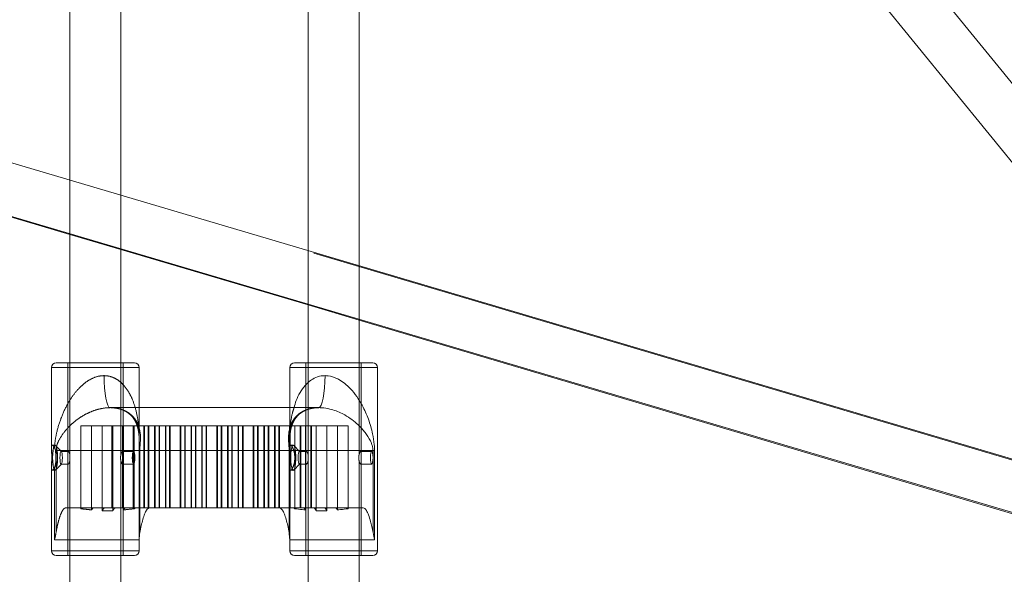
# Model space of a CAD drawing. Units: millimetres. Extents: x 171 to 236, y 101 to 239.
# Drawn here: x 211 to 212, y 107 to 108 of the extents above; entities that cross this region are included whole.
import ezdxf

# ---------------------------------------------------------------- set-up
doc = ezdxf.new("R2010")
doc.units = ezdxf.units.MM
doc.linetypes.add('HIDDEN', pattern=[1.905, 1.27, -0.635])

msp = doc.modelspace()

# ---------------------------------------------------------------- linework, layer by layer
at = {"color": 7, "linetype": 'Continuous', "lineweight": 15}
for p, q in [((212.6075, 107.7293), (211.3533, 109.2691)), ((211.2913, 109.2217), (212.5468, 107.6804)), ((212.6075, 107.7293), (211.3857, 109.2292)), ((211.3279, 109.1768), (212.5468, 107.6804)), ((212.4617, 107.4277), (207.9239, 108.771)), ((207.9339, 108.6847), (212.4371, 107.3515)), ((207.934, 108.6846), (210.8758, 107.8125)), ((210.8758, 108.6608), (210.8758, 107.8971)), ((210.9558, 107.8735), (210.9558, 108.6608)), ((211.2479, 108.6608), (211.2479, 107.787)), ((211.3279, 107.7633), (211.3279, 108.6608)), ((210.8758, 107.8137), (210.8758, 107.6118)), ((210.9558, 107.6118), (210.9558, 107.79)), ((210.9558, 107.7888), (211.2479, 107.7023)), ((211.2479, 107.7036), (211.2479, 107.6118)), ((211.3279, 107.6118), (211.3279, 107.6799)), ((211.3279, 107.6785), (212.4409, 107.3486)), ((210.8548, 107.6118), (210.9757, 107.6118)), ((210.9757, 107.6118), (210.9768, 107.6118)), ((211.2269, 107.6118), (211.3477, 107.6118)), ((211.3477, 107.6118), (211.3489, 107.6118)), ((210.8473, 107.6043), (210.8473, 107.4773)), ((210.9843, 107.4859), (210.9843, 107.6043)), ((211.2194, 107.6043), (211.2194, 107.5418)), ((211.3564, 107.3183), (211.3564, 107.6043)), ((210.9843, 107.5418), (211.2647, 107.5418)), ((210.9843, 107.3353), (210.9843, 107.475)), ((210.9853, 107.475), (210.9843, 107.475)), ((210.9853, 107.475), (210.9853, 107.3465)), ((211.3494, 107.475), (210.9853, 107.475)), ((211.3494, 107.3465), (211.3494, 107.475)), ((211.3494, 107.475), (211.3518, 107.475)), ((211.3518, 107.475), (211.3518, 107.3353)), ((210.8473, 107.4497), (210.8473, 107.3183)), ((211.0005, 107.3853), (211.3342, 107.3853)), ((211.2271, 107.3838), (211.2271, 107.3853)), ((211.2605, 107.3808), (211.2605, 107.3853)), ((211.2938, 107.382), (211.2938, 107.3853)), ((211.2192, 107.3376), (211.2185, 107.3465)), ((210.9843, 107.3183), (210.9843, 107.3353)), ((210.9843, 107.3353), (210.9843, 107.3353)), ((211.2194, 107.3353), (211.2194, 107.3183)), ((210.9757, 107.3108), (210.8548, 107.3108)), ((210.8758, 107.3108), (210.8758, 106.3557)), ((210.9558, 106.3557), (210.9558, 107.3108)), ((210.9768, 107.3108), (210.9757, 107.3108)), ((211.3477, 107.3108), (211.2269, 107.3108)), ((211.2479, 107.3108), (211.2479, 106.3557)), ((211.3279, 106.3557), (211.3279, 107.3108)), ((211.3489, 107.3108), (211.3477, 107.3108))]:
    msp.add_line(p, q, dxfattribs=at)
at = {"color": 7, "linetype": 'HIDDEN', "lineweight": 0}
for p, q in [((212.4744, 107.4221), (207.9555, 108.7617)), ((210.8758, 107.8971), (210.8758, 107.8137)), ((210.9558, 107.79), (210.9558, 107.8735)), ((210.8758, 107.8125), (210.9558, 107.7888)), ((211.2479, 107.787), (211.2479, 107.7036)), ((211.3279, 107.6799), (211.3279, 107.7633)), ((211.2479, 107.7023), (211.3279, 107.6785)), ((210.8726, 107.6118), (210.8726, 107.4686)), ((210.8758, 107.6118), (210.8758, 107.3108)), ((210.9558, 107.4689), (210.9558, 107.6118)), ((210.9591, 107.4686), (210.9591, 107.6118)), ((211.2446, 107.6118), (211.2446, 107.4686)), ((211.2479, 107.6118), (211.2479, 107.3108)), ((211.3279, 107.4689), (211.3279, 107.6118)), ((211.3311, 107.4686), (211.3311, 107.6118)), ((210.8473, 107.6043), (210.9843, 107.6043)), ((211.2194, 107.6043), (211.3564, 107.6043)), ((210.939, 107.5418), (210.9843, 107.5418)), ((210.939, 107.5418), (210.9418, 107.5415)), ((211.2194, 107.5418), (211.2194, 107.4859)), ((211.262, 107.5416), (211.2648, 107.5416)), ((210.8933, 107.5135), (210.9099, 107.5135)), ((210.8933, 107.3838), (210.8933, 107.5135)), ((210.9099, 107.5135), (210.9266, 107.5135)), ((210.9099, 107.382), (210.9099, 107.5135)), ((210.9266, 107.5135), (210.9433, 107.5135)), ((210.9266, 107.3808), (210.9266, 107.5135)), ((210.9417, 107.3853), (210.9417, 107.5135)), ((210.9427, 107.5135), (210.9427, 107.3853)), ((210.9433, 107.3808), (210.9433, 107.5135)), ((210.9433, 107.5135), (210.9599, 107.5135)), ((210.9584, 107.5135), (210.9584, 107.3853)), ((210.9594, 107.3853), (210.9594, 107.5135)), ((210.9599, 107.5135), (210.9766, 107.5135)), ((210.9599, 107.382), (210.9599, 107.5135)), ((210.9751, 107.3853), (210.9751, 107.5135)), ((210.976, 107.5135), (210.976, 107.3853)), ((210.9766, 107.5135), (211.0251, 107.5135)), ((210.9766, 107.3838), (210.9766, 107.5135)), ((210.9917, 107.5135), (210.9917, 107.3853)), ((210.9927, 107.3853), (210.9927, 107.5135)), ((210.9985, 107.3853), (210.9985, 107.5135)), ((210.9995, 107.5135), (210.9995, 107.3853)), ((211.0084, 107.3853), (211.0084, 107.5135)), ((211.0094, 107.5135), (211.0094, 107.3853)), ((211.0152, 107.5135), (211.0152, 107.3853)), ((211.0162, 107.3853), (211.0162, 107.5135)), ((211.0251, 107.5135), (211.0251, 107.3853)), ((211.0251, 107.5135), (211.0261, 107.5135)), ((211.0261, 107.5135), (211.0819, 107.5135)), ((211.0261, 107.3853), (211.0261, 107.5135)), ((211.0318, 107.3853), (211.0318, 107.5135)), ((211.0328, 107.5135), (211.0328, 107.3853)), ((211.0485, 107.5135), (211.0485, 107.3853)), ((211.0495, 107.3853), (211.0495, 107.5135)), ((211.0553, 107.3853), (211.0553, 107.5135)), ((211.0563, 107.5135), (211.0563, 107.3853)), ((211.0652, 107.3853), (211.0652, 107.5135)), ((211.0662, 107.5135), (211.0662, 107.3853)), ((211.072, 107.5135), (211.072, 107.3853)), ((211.0729, 107.3853), (211.0729, 107.5135)), ((211.0819, 107.5135), (211.0819, 107.3853)), ((211.0819, 107.5135), (211.0828, 107.5135)), ((211.0828, 107.3853), (211.0828, 107.5135)), ((211.0828, 107.5135), (211.1386, 107.5135)), ((211.0886, 107.3853), (211.0886, 107.5135)), ((211.0896, 107.5135), (211.0896, 107.3853)), ((211.1053, 107.5135), (211.1053, 107.3853)), ((211.1063, 107.3853), (211.1063, 107.5135)), ((211.1121, 107.3853), (211.1121, 107.5135)), ((211.1131, 107.5135), (211.1131, 107.3853)), ((211.122, 107.3853), (211.122, 107.5135)), ((211.123, 107.5135), (211.123, 107.3853)), ((211.1287, 107.5135), (211.1287, 107.3853)), ((211.1297, 107.3853), (211.1297, 107.5135)), ((211.1386, 107.5135), (211.1386, 107.3853)), ((211.1386, 107.5135), (211.1396, 107.5135)), ((211.1396, 107.3853), (211.1396, 107.5135)), ((211.1396, 107.5135), (211.1954, 107.5135)), ((211.1454, 107.3853), (211.1454, 107.5135)), ((211.1464, 107.5135), (211.1464, 107.3853)), ((211.1621, 107.5135), (211.1621, 107.3853)), ((211.1631, 107.3853), (211.1631, 107.5135)), ((211.1689, 107.3853), (211.1689, 107.5135)), ((211.1698, 107.5135), (211.1698, 107.3853)), ((211.1788, 107.3853), (211.1788, 107.5135)), ((211.1797, 107.5135), (211.1797, 107.3853)), ((211.1855, 107.5135), (211.1855, 107.3853)), ((211.1865, 107.3853), (211.1865, 107.5135)), ((211.1954, 107.5135), (211.1954, 107.3853)), ((211.1954, 107.5135), (211.1964, 107.5135)), ((211.1964, 107.3853), (211.1964, 107.5135)), ((211.1964, 107.5135), (211.2522, 107.5135)), ((211.2022, 107.3853), (211.2022, 107.5135)), ((211.2032, 107.5135), (211.2032, 107.3853)), ((211.2189, 107.5135), (211.2189, 107.3853)), ((211.2199, 107.3853), (211.2199, 107.5135)), ((211.2271, 107.3853), (211.2271, 107.5135)), ((211.2355, 107.3853), (211.2355, 107.5135)), ((211.2365, 107.5135), (211.2365, 107.3853)), ((211.2438, 107.382), (211.2438, 107.5135)), ((211.2522, 107.5135), (211.2522, 107.3853)), ((211.2522, 107.5135), (211.2532, 107.5135)), ((211.2532, 107.5135), (211.3105, 107.5135)), ((211.2532, 107.3853), (211.2532, 107.5135)), ((211.2605, 107.3853), (211.2605, 107.5135)), ((211.2771, 107.3808), (211.2771, 107.5135)), ((211.2938, 107.3853), (211.2938, 107.5135)), ((211.3105, 107.3838), (211.3105, 107.5135)), ((210.8528, 107.483), (210.8486, 107.483)), ((210.8628, 107.4733), (210.8536, 107.4829)), ((211.2194, 107.4859), (211.2194, 107.4867)), ((211.2249, 107.483), (211.2206, 107.483)), ((211.2348, 107.4733), (211.2257, 107.4829)), ((210.852, 107.4789), (210.8533, 107.475)), ((210.8544, 107.475), (210.8533, 107.475)), ((210.8544, 107.475), (211.2185, 107.475)), ((210.8544, 107.3465), (210.8544, 107.475)), ((210.8735, 107.4735), (210.8624, 107.4735)), ((210.9754, 107.4735), (210.9582, 107.4735)), ((211.2185, 107.475), (211.2191, 107.475)), ((211.2185, 107.475), (211.2185, 107.3465)), ((211.2191, 107.475), (211.2194, 107.4789)), ((211.2455, 107.4735), (211.2344, 107.4735)), ((211.3475, 107.4735), (211.3303, 107.4735)), ((210.8536, 107.4442), (210.8628, 107.4537)), ((210.8624, 107.4535), (210.8734, 107.4535)), ((210.8726, 107.4584), (210.8726, 107.3108)), ((210.9558, 107.3108), (210.9558, 107.4581)), ((210.9583, 107.4535), (210.9754, 107.4535)), ((210.9591, 107.3108), (210.9591, 107.4583)), ((211.2257, 107.4442), (211.2348, 107.4537)), ((211.2344, 107.4535), (211.2455, 107.4535)), ((211.2446, 107.4584), (211.2446, 107.3108)), ((211.3279, 107.3108), (211.3279, 107.4581)), ((211.3303, 107.4535), (211.3475, 107.4535)), ((211.3311, 107.3108), (211.3311, 107.4583)), ((210.8486, 107.444), (210.8528, 107.444)), ((210.852, 107.448), (210.852, 107.3353)), ((211.2194, 107.3353), (211.2194, 107.448)), ((211.2206, 107.444), (211.2249, 107.444)), ((210.8958, 107.3853), (210.8696, 107.3853)), ((210.9135, 107.3853), (210.8958, 107.3853)), ((210.9307, 107.3853), (210.9135, 107.3853)), ((210.9473, 107.3853), (210.9307, 107.3853)), ((210.9635, 107.3853), (210.9473, 107.3853)), ((210.9792, 107.3853), (210.9635, 107.3853)), ((211.0005, 107.3853), (210.9792, 107.3853)), ((210.852, 107.3353), (210.9843, 107.3353)), ((211.2194, 107.3353), (211.2194, 107.3353)), ((210.9843, 107.3183), (210.8473, 107.3183)), ((211.3564, 107.3183), (211.2194, 107.3183))]:
    msp.add_line(p, q, dxfattribs=at)
at = {"color": 8, "linetype": 'Continuous', "lineweight": 15}
for p, q in [((210.983, 107.6043), (210.8473, 107.6043)), ((210.9843, 107.6043), (210.983, 107.6043)), ((211.3551, 107.6043), (211.2194, 107.6043)), ((211.3564, 107.6043), (211.3551, 107.6043)), ((211.3518, 107.3353), (211.2194, 107.3353)), ((210.8473, 107.3183), (210.983, 107.3183)), ((210.983, 107.3183), (210.9843, 107.3183)), ((211.2194, 107.3183), (211.3551, 107.3183)), ((211.3551, 107.3183), (211.3564, 107.3183))]:
    msp.add_line(p, q, dxfattribs=at)
at = {"color": 7, "linetype": 'HIDDEN', "lineweight": 0, "flags": 128}
for points in [[(210.939, 107.5418), (210.9371, 107.5427), (210.9353, 107.5456), (210.9336, 107.5502), (210.9321, 107.5564), (210.9309, 107.564), (210.93, 107.5726), (210.9294, 107.582), (210.9293, 107.5918)], [(210.849, 107.4635), (210.8491, 107.4694), (210.8496, 107.4747), (210.8504, 107.479), (210.8514, 107.4819), (210.8525, 107.4832), (210.8537, 107.4828), (210.8548, 107.4806), (210.8557, 107.477), (210.8563, 107.4721), (210.8567, 107.4665), (210.8567, 107.4606), (210.8563, 107.455), (210.8557, 107.4501), (210.8548, 107.4464), (210.8537, 107.4443), (210.8525, 107.4438), (210.8514, 107.4451), (210.8504, 107.4481), (210.8496, 107.4524), (210.8491, 107.4577), (210.849, 107.4635)], [(210.8567, 107.4635), (210.8565, 107.4696), (210.8559, 107.475), (210.8551, 107.4793), (210.854, 107.4821), (210.8528, 107.483), (210.8517, 107.4821), (210.8506, 107.4793), (210.8497, 107.475), (210.8492, 107.4696), (210.849, 107.4635), (210.8492, 107.4575), (210.8497, 107.4521), (210.8506, 107.4478), (210.8517, 107.445), (210.8528, 107.444), (210.854, 107.445), (210.8551, 107.4478), (210.8559, 107.4521), (210.8565, 107.4575), (210.8567, 107.4635)], [(211.221, 107.4635), (211.2212, 107.4694), (211.2217, 107.4747), (211.2225, 107.479), (211.2235, 107.4819), (211.2246, 107.4832), (211.2257, 107.4828), (211.2268, 107.4806), (211.2277, 107.477), (211.2284, 107.4721), (211.2287, 107.4665), (211.2287, 107.4606), (211.2284, 107.455), (211.2277, 107.4501), (211.2268, 107.4464), (211.2257, 107.4443), (211.2246, 107.4438), (211.2235, 107.4451), (211.2225, 107.4481), (211.2217, 107.4524), (211.2212, 107.4577), (211.221, 107.4635)], [(211.2287, 107.4635), (211.2285, 107.4696), (211.228, 107.475), (211.2271, 107.4793), (211.2261, 107.4821), (211.2249, 107.483), (211.2237, 107.4821), (211.2226, 107.4793), (211.2218, 107.475), (211.2212, 107.4696), (211.2211, 107.4635), (211.2212, 107.4575), (211.2218, 107.4521), (211.2226, 107.4478), (211.2237, 107.445), (211.2249, 107.444), (211.2261, 107.445), (211.2271, 107.4478), (211.228, 107.4521), (211.2285, 107.4575), (211.2287, 107.4635)], [(210.8604, 107.4635), (210.8606, 107.4674), (210.861, 107.4706), (210.8616, 107.4728), (210.8624, 107.4735), (210.8631, 107.4728), (210.8638, 107.4706), (210.8642, 107.4674), (210.8644, 107.4635), (210.8642, 107.4597), (210.8638, 107.4565), (210.8631, 107.4543), (210.8624, 107.4535), (210.8616, 107.4543), (210.861, 107.4565), (210.8606, 107.4597), (210.8604, 107.4635)], [(210.9735, 107.4635), (210.9736, 107.4674), (210.974, 107.4706), (210.9747, 107.4728), (210.9754, 107.4735), (210.9762, 107.4728), (210.9768, 107.4706), (210.9772, 107.4674), (210.9774, 107.4635), (210.9772, 107.4597), (210.9768, 107.4565), (210.9762, 107.4543), (210.9754, 107.4535), (210.9747, 107.4543), (210.974, 107.4565), (210.9736, 107.4597), (210.9735, 107.4635)], [(211.2325, 107.4635), (211.2326, 107.4674), (211.2331, 107.4706), (211.2337, 107.4728), (211.2344, 107.4735), (211.2352, 107.4728), (211.2358, 107.4706), (211.2362, 107.4674), (211.2364, 107.4635), (211.2362, 107.4597), (211.2358, 107.4565), (211.2352, 107.4543), (211.2344, 107.4535), (211.2337, 107.4543), (211.2331, 107.4565), (211.2326, 107.4597), (211.2325, 107.4635)], [(211.3455, 107.4635), (211.3456, 107.4674), (211.3461, 107.4706), (211.3467, 107.4728), (211.3475, 107.4735), (211.3482, 107.4728), (211.3488, 107.4706), (211.3493, 107.4674), (211.3494, 107.4635), (211.3493, 107.4597), (211.3488, 107.4565), (211.3482, 107.4543), (211.3475, 107.4535), (211.3467, 107.4543), (211.3461, 107.4565), (211.3456, 107.4597), (211.3455, 107.4635)]]:
    msp.add_lwpolyline(points, dxfattribs=at)
at = {"color": 7, "linetype": 'Continuous', "lineweight": 15, "flags": 128}
msp.add_lwpolyline([(211.2647, 107.5418), (211.2666, 107.5427), (211.2684, 107.5456), (211.2701, 107.5502), (211.2716, 107.5564), (211.2728, 107.564), (211.2737, 107.5726), (211.2743, 107.582), (211.2745, 107.5918)], dxfattribs=at)
at = {"color": 7, "linetype": 'Continuous', "lineweight": 15}
for centre, radius, start, end in [((210.8548, 107.6043), 0.0075, 90, 180), ((210.9768, 107.6043), 0.0075, 0, 90), ((211.2269, 107.6043), 0.0075, 90, 180), ((211.3489, 107.6043), 0.0075, 0, 90), ((211.0343, 107.3353), 0.05, 177.4719, 180), ((211.1694, 107.3353), 0.05, 0, 2.6138), ((210.8548, 107.3183), 0.0075, 180, 270), ((210.9768, 107.3183), 0.0075, 270, 0), ((211.2269, 107.3183), 0.0075, 180, 270), ((211.3489, 107.3183), 0.0075, 270, 0)]:
    msp.add_arc(centre, radius, start, end, dxfattribs=at)
at = {"color": 7, "linetype": 'HIDDEN', "lineweight": 0}
for points, knots in [([(210.9293, 107.5918), (210.9276, 107.5917), (210.9215, 107.5915), (210.9141, 107.5891), (210.9054, 107.5847), (210.898, 107.5796), (210.8885, 107.5706), (210.8793, 107.5592), (210.8697, 107.5432), (210.8611, 107.5238), (210.8552, 107.5034), (210.8526, 107.4883), (210.8521, 107.4806), (210.852, 107.4789)], [0, 0, 0, 0, 0.031955, 0.120946, 0.145536, 0.220649, 0.295993, 0.406121, 0.516464, 0.68382, 0.851237, 0.966803, 1, 1, 1, 1]), ([(210.9843, 107.4859), (210.9843, 107.4895), (210.9843, 107.4987), (210.9834, 107.5144), (210.9807, 107.5333), (210.9755, 107.5509), (210.9686, 107.5655), (210.9617, 107.5754), (210.9541, 107.5829), (210.9459, 107.5883), (210.9372, 107.5914), (210.9312, 107.5917), (210.9293, 107.5918)], [0, 0, 0, 0, 0.07814, 0.195866, 0.358047, 0.522669, 0.629379, 0.738209, 0.805603, 0.874881, 0.959658, 1, 1, 1, 1]), ([(210.8544, 107.475), (210.8544, 107.4759), (210.8544, 107.4777), (210.8551, 107.4814), (210.8564, 107.4855), (210.86, 107.4932), (210.8664, 107.5034), (210.8763, 107.5141), (210.887, 107.5232), (210.897, 107.5297), (210.9071, 107.5348), (210.9152, 107.5379), (210.9242, 107.5403), (210.9317, 107.5416), (210.9374, 107.5417), (210.939, 107.5418)], [0, 0, 0, 0, 0.0168276, 0.0373853, 0.0857414, 0.1345453, 0.3009638, 0.4673829, 0.5808392, 0.6940901, 0.7719071, 0.849487, 0.8822397, 0.9669768, 1, 1, 1, 1]), ([(210.9403, 107.5416), (210.9416, 107.5415), (210.9453, 107.5415), (210.9507, 107.5406), (210.956, 107.5393), (210.9611, 107.5372), (210.9658, 107.5345), (210.9703, 107.531), (210.9745, 107.5265), (210.9785, 107.5204), (210.9811, 107.5142), (210.9829, 107.5071), (210.9838, 107.5008), (210.9842, 107.495), (210.9843, 107.4904), (210.9843, 107.4874), (210.9843, 107.4864)], [0, 0, 0, 0, 0.028444, 0.081867, 0.134092, 0.187949, 0.261948, 0.340319, 0.438091, 0.555595, 0.684493, 0.779424, 0.871977, 0.930375, 0.976781, 1, 1, 1, 1]), ([(210.9487, 107.5408), (210.9494, 107.5408), (210.9519, 107.5406), (210.9566, 107.5391), (210.9628, 107.5367), (210.9697, 107.5325), (210.9757, 107.5268), (210.9813, 107.5189), (210.9832, 107.5127), (210.9843, 107.5092)], [0, 0, 0, 0, 0.027977, 0.097988, 0.21919, 0.344463, 0.535894, 0.732017, 1, 1, 1, 1]), ([(211.2647, 107.5418), (211.2606, 107.5416), (211.2547, 107.5412), (211.247, 107.5392), (211.2409, 107.5367), (211.234, 107.5325), (211.2279, 107.5268), (211.2224, 107.5186), (211.2186, 107.5086), (211.2173, 107.4979), (211.2176, 107.4888), (211.2181, 107.4825), (211.2184, 107.4782), (211.2184, 107.4763), (211.2185, 107.4754), (211.2185, 107.475)], [0, 0, 0, 0, 0.0850785, 0.1233705, 0.1906824, 0.2581766, 0.3640437, 0.4701571, 0.6277082, 0.7854263, 0.8915605, 0.9601054, 0.9812242, 0.9934823, 1, 1, 1, 1]), ([(211.2194, 107.4867), (211.2194, 107.4901), (211.2194, 107.499), (211.2204, 107.5143), (211.2221, 107.5295), (211.2252, 107.5389), (211.2261, 107.5418)], [0, 0, 0, 0, 0.1701126, 0.4477583, 0.830243, 1, 1, 1, 1]), ([(211.2194, 107.4867), (211.2194, 107.4875), (211.2194, 107.4903), (211.2195, 107.4944), (211.2198, 107.499), (211.2203, 107.5037), (211.2213, 107.5096), (211.2231, 107.5154), (211.2258, 107.5214), (211.2297, 107.5272), (211.2343, 107.5318), (211.239, 107.5352), (211.244, 107.5378), (211.249, 107.5397), (211.2546, 107.5409), (211.259, 107.5416), (211.2617, 107.5416), (211.262, 107.5416)], [0, 0, 0, 0, 0.02014, 0.065936, 0.114862, 0.1697, 0.251843, 0.348453, 0.454923, 0.583375, 0.685352, 0.766179, 0.832601, 0.89087, 0.940082, 0.991997, 1, 1, 1, 1]), ([(210.852, 107.4789), (210.8515, 107.4799), (210.8504, 107.4821), (210.8488, 107.4834), (210.8477, 107.4826), (210.8473, 107.4805), (210.8474, 107.4781), (210.8474, 107.4773)], [0, 0, 0, 0, 0.18775, 0.424491, 0.653001, 0.879571, 1, 1, 1, 1]), ([(211.2194, 107.4789), (211.2194, 107.4808), (211.2194, 107.4832), (211.2194, 107.4854), (211.2194, 107.4859)], [0, 0, 0, 0, 0.8007712, 1, 1, 1, 1]), ([(211.2271, 107.4673), (211.2268, 107.4693), (211.2263, 107.4733), (211.2245, 107.4783), (211.2225, 107.4819), (211.2208, 107.4834), (211.2198, 107.4826), (211.2195, 107.4807), (211.2194, 107.4792), (211.2194, 107.4789)], [0, 0, 0, 0, 0.15405, 0.316432, 0.484206, 0.650619, 0.811251, 0.97052, 1, 1, 1, 1]), ([(210.8533, 107.475), (210.8535, 107.4735), (210.8541, 107.4702), (210.8543, 107.4641), (210.8541, 107.4575), (210.8534, 107.4518), (210.8524, 107.4492), (210.852, 107.448)], [0, 0, 0, 0, 0.171932, 0.385869, 0.602127, 0.818463, 1, 1, 1, 1]), ([(210.8726, 107.4635), (210.8726, 107.4646), (210.8726, 107.4669), (210.8726, 107.4698), (210.8727, 107.4721), (210.873, 107.4734), (210.8736, 107.4737), (210.8744, 107.4728), (210.8753, 107.4711), (210.8757, 107.4696), (210.8758, 107.4689)], [0, 0, 0, 0, 0.12918, 0.258315, 0.389616, 0.52242, 0.652906, 0.780935, 0.910007, 1, 1, 1, 1]), ([(210.9583, 107.4535), (210.9584, 107.4536), (210.9588, 107.4539), (210.9591, 107.4555), (210.9591, 107.458), (210.9591, 107.4612), (210.9591, 107.4646), (210.9591, 107.4678), (210.9591, 107.4706), (210.959, 107.4726), (210.9585, 107.4736), (210.9579, 107.4735), (210.957, 107.4723), (210.9561, 107.4701), (210.9554, 107.4672), (210.9551, 107.4639), (210.9553, 107.4605), (210.9559, 107.4575), (210.9568, 107.4552), (210.9576, 107.4538), (210.9581, 107.4536), (210.9583, 107.4535)], [0, 0, 0, 0, 0.052729, 0.105427, 0.158967, 0.213148, 0.266398, 0.318572, 0.371197, 0.425107, 0.47914, 0.531977, 0.584171, 0.637181, 0.691296, 0.745082, 0.797539, 0.849787, 0.903228, 0.95742, 1, 1, 1, 1]), ([(211.2447, 107.4635), (211.2447, 107.4646), (211.2446, 107.4669), (211.2446, 107.4698), (211.2447, 107.4721), (211.245, 107.4734), (211.2456, 107.4737), (211.2465, 107.4728), (211.2473, 107.4711), (211.2477, 107.4696), (211.2479, 107.4689)], [0, 0, 0, 0, 0.129179, 0.258315, 0.389614, 0.522422, 0.652907, 0.780933, 0.91, 1, 1, 1, 1]), ([(211.3303, 107.4535), (211.3305, 107.4536), (211.3309, 107.4539), (211.3311, 107.4555), (211.3311, 107.458), (211.3311, 107.4612), (211.3311, 107.4646), (211.3311, 107.4678), (211.3311, 107.4706), (211.331, 107.4726), (211.3306, 107.4736), (211.3299, 107.4735), (211.329, 107.4723), (211.3281, 107.4701), (211.3274, 107.4672), (211.3271, 107.4639), (211.3273, 107.4605), (211.3279, 107.4575), (211.3288, 107.4552), (211.3297, 107.4538), (211.3301, 107.4536), (211.3303, 107.4535)], [0, 0, 0, 0, 0.052728, 0.105427, 0.158966, 0.213147, 0.266397, 0.318571, 0.371196, 0.425105, 0.479138, 0.531978, 0.58417, 0.63718, 0.691296, 0.745082, 0.797538, 0.849786, 0.903226, 0.957423, 1, 1, 1, 1]), ([(210.8758, 107.4581), (210.8756, 107.4573), (210.8752, 107.4556), (210.8743, 107.454), (210.8735, 107.4533), (210.8729, 107.4538), (210.8726, 107.4553), (210.8726, 107.4577), (210.8726, 107.4606), (210.8726, 107.4626), (210.8726, 107.4635)], [0, 0, 0, 0, 0.108658, 0.241619, 0.373657, 0.50264, 0.631128, 0.762343, 0.895461, 1, 1, 1, 1]), ([(211.2194, 107.448), (211.2194, 107.4477), (211.2195, 107.4462), (211.2198, 107.4442), (211.221, 107.4438), (211.2227, 107.4454), (211.2246, 107.449), (211.2264, 107.4541), (211.2269, 107.4582), (211.2271, 107.4601)], [0, 0, 0, 0, 0.0322, 0.200047, 0.363511, 0.522315, 0.682898, 0.849073, 1, 1, 1, 1]), ([(211.2479, 107.4581), (211.2477, 107.4573), (211.2472, 107.4556), (211.2463, 107.454), (211.2455, 107.4533), (211.2449, 107.4538), (211.2447, 107.4553), (211.2446, 107.4577), (211.2447, 107.4606), (211.2447, 107.4626), (211.2447, 107.4635)], [0, 0, 0, 0, 0.108663, 0.241617, 0.37366, 0.50264, 0.63113, 0.762343, 0.895461, 1, 1, 1, 1]), ([(210.8474, 107.4497), (210.8474, 107.4489), (210.8474, 107.4464), (210.8478, 107.4443), (210.849, 107.4438), (210.8505, 107.4452), (210.8515, 107.4472), (210.852, 107.448)], [0, 0, 0, 0, 0.135327, 0.376986, 0.612329, 0.840978, 1, 1, 1, 1]), ([(210.8696, 107.3853), (210.8687, 107.3851), (210.8671, 107.3847), (210.8643, 107.381), (210.8612, 107.3745), (210.8584, 107.3654), (210.8561, 107.3561), (210.8549, 107.3497), (210.8544, 107.3465)], [0, 0, 0, 0, 0.140636, 0.284756, 0.493011, 0.707091, 0.852525, 1, 1, 1, 1]), ([(210.8958, 107.3853), (210.8957, 107.3853), (210.8948, 107.3852), (210.8939, 107.3844), (210.8933, 107.3838)], [0, 0, 0, 0, 0.2000752, 1, 1, 1, 1]), ([(210.8933, 107.3838), (210.8972, 107.3834), (210.9027, 107.3828), (210.9083, 107.3822), (210.9099, 107.382)], [0, 0, 0, 0, 0.70619, 1, 1, 1, 1]), ([(210.9099, 107.382), (210.9106, 107.3831), (210.9118, 107.385), (210.913, 107.3852), (210.9135, 107.3853)], [0, 0, 0, 0, 0.582578, 1, 1, 1, 1]), ([(210.9307, 107.3853), (210.93, 107.3851), (210.9286, 107.3847), (210.9273, 107.3822), (210.9266, 107.3808)], [0, 0, 0, 0, 0.4776419, 1, 1, 1, 1]), ([(210.9266, 107.3808), (210.9294, 107.3807), (210.9349, 107.3806), (210.9405, 107.3807), (210.9433, 107.3808)], [0, 0, 0, 0, 0.500016, 1, 1, 1, 1]), ([(210.9433, 107.3808), (210.9433, 107.3809), (210.944, 107.3824), (210.9453, 107.3847), (210.9467, 107.3851), (210.9473, 107.3853)], [0, 0, 0, 0, 0.023758, 0.522421, 1, 1, 1, 1]), ([(210.9635, 107.3853), (210.963, 107.3852), (210.9618, 107.385), (210.9606, 107.3831), (210.9599, 107.382)], [0, 0, 0, 0, 0.4174138, 1, 1, 1, 1]), ([(210.9599, 107.382), (210.9616, 107.3822), (210.9671, 107.3828), (210.9727, 107.3834), (210.9766, 107.3838)], [0, 0, 0, 0, 0.293836, 1, 1, 1, 1]), ([(210.9766, 107.3838), (210.9773, 107.3844), (210.9781, 107.3852), (210.979, 107.3853), (210.9792, 107.3853)], [0, 0, 0, 0, 0.7999248, 1, 1, 1, 1]), ([(210.8544, 107.3465), (210.8537, 107.3428), (210.853, 107.3391), (210.852, 107.3353), (210.852, 107.3353)], [0, 0, 0, 0, 0.992898, 1, 1, 1, 1]), ([(211.2194, 107.3353), (211.2194, 107.3353), (211.2194, 107.3361), (211.2193, 107.3368), (211.2192, 107.3376)], [0, 0, 0, 0, 0.034835, 1, 1, 1, 1])]:
    msp.add_open_spline(points, degree=3, knots=knots, dxfattribs=at)
at = {"color": 8, "linetype": 'Continuous', "lineweight": 15}
for points, knots in [([(211.2261, 107.5418), (211.2271, 107.5456), (211.2293, 107.5538), (211.2352, 107.5655), (211.242, 107.5754), (211.2496, 107.5829), (211.2579, 107.5883), (211.2665, 107.5914), (211.2725, 107.5917), (211.2745, 107.5918)], [0, 0, 0, 0, 0.162539, 0.349758, 0.540697, 0.658936, 0.780483, 0.929221, 1, 1, 1, 1]), ([(210.9843, 107.5092), (210.9844, 107.509), (210.986, 107.505), (210.9862, 107.4979), (210.9862, 107.4888), (210.9856, 107.4825), (210.9853, 107.4782), (210.9853, 107.4763), (210.9853, 107.4754), (210.9853, 107.475)], [0, 0, 0, 0, 0.025449, 0.440128, 0.717057, 0.895907, 0.95101, 0.982994, 1, 1, 1, 1]), ([(210.9843, 107.475), (210.9843, 107.4756), (210.9843, 107.4788), (210.9844, 107.4825), (210.9843, 107.4854), (210.9843, 107.4859)], [0, 0, 0, 0, 0.153407, 0.871651, 1, 1, 1, 1])]:
    msp.add_open_spline(points, degree=3, knots=knots, dxfattribs=at)
at = {"color": 7, "linetype": 'Continuous', "lineweight": 15}
for points, knots in [([(211.2745, 107.5918), (211.2761, 107.5917), (211.2823, 107.5915), (211.2897, 107.5891), (211.2983, 107.5847), (211.3057, 107.5796), (211.3153, 107.5706), (211.3244, 107.5592), (211.3341, 107.5432), (211.3427, 107.5238), (211.3485, 107.5034), (211.3514, 107.487), (211.3517, 107.4781), (211.3518, 107.475)], [0, 0, 0, 0, 0.031167, 0.117976, 0.141962, 0.21523, 0.288724, 0.396147, 0.50378, 0.667025, 0.830331, 0.943058, 1, 1, 1, 1]), ([(211.3494, 107.475), (211.3493, 107.4759), (211.3493, 107.4777), (211.3486, 107.4814), (211.3473, 107.4854), (211.3438, 107.4933), (211.3373, 107.5032), (211.3275, 107.5141), (211.3167, 107.5232), (211.3068, 107.5297), (211.2966, 107.5348), (211.2886, 107.5378), (211.2796, 107.5403), (211.2721, 107.5416), (211.2663, 107.5417), (211.2647, 107.5418)], [0, 0, 0, 0, 0.0168297, 0.0373901, 0.0851438, 0.1344963, 0.2996471, 0.4673332, 0.5797706, 0.6940569, 0.7707177, 0.8494683, 0.8822252, 0.9669728, 1, 1, 1, 1]), ([(210.8474, 107.4773), (210.8474, 107.4766), (210.8474, 107.4745), (210.8476, 107.4696), (210.8477, 107.4633), (210.8476, 107.4572), (210.8473, 107.4523), (210.8474, 107.4503), (210.8474, 107.4497)], [0, 0, 0, 0, 0.100881, 0.31475, 0.499966, 0.704948, 0.909712, 1, 1, 1, 1]), ([(210.9853, 107.3465), (210.986, 107.3503), (210.9874, 107.358), (210.9899, 107.3675), (210.9927, 107.3759), (210.9955, 107.3815), (210.9981, 107.3847), (210.9997, 107.3851), (211.0005, 107.3853)], [0, 0, 0, 0, 0.175183, 0.355127, 0.540757, 0.730218, 0.863737, 1, 1, 1, 1]), ([(211.2185, 107.3465), (211.2178, 107.3503), (211.2163, 107.358), (211.2138, 107.3675), (211.211, 107.3759), (211.2082, 107.3815), (211.2056, 107.3847), (211.204, 107.3851), (211.2033, 107.3853)], [0, 0, 0, 0, 0.175183, 0.355128, 0.540757, 0.730219, 0.863737, 1, 1, 1, 1]), ([(211.2271, 107.3838), (211.2264, 107.3844), (211.2256, 107.3852), (211.2247, 107.3853), (211.2245, 107.3853)], [0, 0, 0, 0, 0.799919, 1, 1, 1, 1]), ([(211.2438, 107.382), (211.2422, 107.3822), (211.2366, 107.3828), (211.231, 107.3834), (211.2271, 107.3838)], [0, 0, 0, 0, 0.2938351, 1, 1, 1, 1]), ([(211.2402, 107.3853), (211.2407, 107.3852), (211.2419, 107.385), (211.2431, 107.3831), (211.2438, 107.382)], [0, 0, 0, 0, 0.417416, 1, 1, 1, 1]), ([(211.2605, 107.3808), (211.2604, 107.3809), (211.2598, 107.3824), (211.2584, 107.3847), (211.2571, 107.3851), (211.2564, 107.3853)], [0, 0, 0, 0, 0.023752, 0.522423, 1, 1, 1, 1]), ([(211.2771, 107.3808), (211.2744, 107.3807), (211.2688, 107.3806), (211.2632, 107.3807), (211.2605, 107.3808)], [0, 0, 0, 0, 0.500017, 1, 1, 1, 1]), ([(211.2731, 107.3853), (211.2737, 107.3851), (211.2751, 107.3847), (211.2764, 107.3822), (211.2771, 107.3808)], [0, 0, 0, 0, 0.477641, 1, 1, 1, 1]), ([(211.2938, 107.382), (211.2931, 107.3831), (211.292, 107.385), (211.2907, 107.3852), (211.2902, 107.3853)], [0, 0, 0, 0, 0.582584, 1, 1, 1, 1]), ([(211.3105, 107.3838), (211.3065, 107.3834), (211.301, 107.3828), (211.2954, 107.3822), (211.2938, 107.382)], [0, 0, 0, 0, 0.706188, 1, 1, 1, 1]), ([(211.3079, 107.3853), (211.3081, 107.3853), (211.3089, 107.3852), (211.3098, 107.3844), (211.3105, 107.3838)], [0, 0, 0, 0, 0.200072, 1, 1, 1, 1]), ([(211.3342, 107.3853), (211.335, 107.3851), (211.3366, 107.3847), (211.3394, 107.381), (211.3425, 107.3745), (211.3453, 107.3654), (211.3476, 107.3561), (211.3488, 107.3497), (211.3494, 107.3465)], [0, 0, 0, 0, 0.140635, 0.284757, 0.49301, 0.707092, 0.852525, 1, 1, 1, 1]), ([(210.9843, 107.3353), (210.9843, 107.3353), (210.9844, 107.3391), (210.9848, 107.3428), (210.9853, 107.3465)], [0, 0, 0, 0, 0.007107, 1, 1, 1, 1]), ([(211.3494, 107.3465), (211.3501, 107.3428), (211.3508, 107.3391), (211.3518, 107.3353), (211.3518, 107.3353)], [0, 0, 0, 0, 0.992898, 1, 1, 1, 1])]:
    msp.add_open_spline(points, degree=3, knots=knots, dxfattribs=at)

doc.saveas('drawing.dxf')
